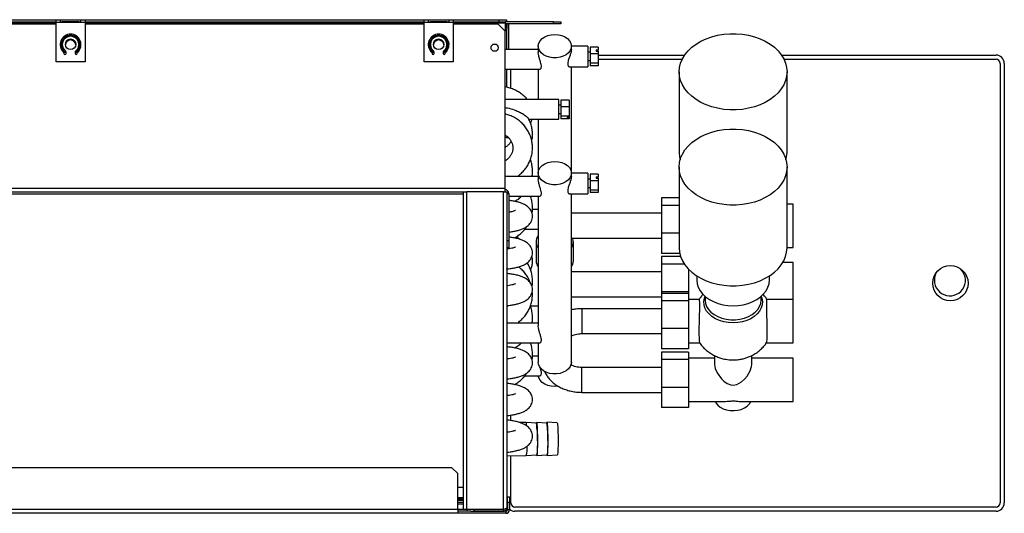
# Model space of a CAD drawing. Units: millimetres. Extents: x 216 to 4645, y 381 to 2628.
# Drawn here: x 3205 to 3680, y 381 to 619 of the extents above; entities that cross this region are included whole.
import ezdxf

# ---------------------------------------------------------------- set-up
doc = ezdxf.new("R2010")
doc.units = ezdxf.units.MM

msp = doc.modelspace()

# ---------------------------------------------------------------- linework, layer by layer
at = {"color": 7, "linetype": 'Continuous', "lineweight": 25}
for p, q in [((2847.49, 618.92), (3436.34, 618.92)), ((3059.67, 617.92), (3222.67, 617.92)), ((3222.67, 617.56), (3222.67, 618.66)), ((3224.67, 618.66), (3222.67, 618.66)), ((3224.67, 617.56), (3222.67, 617.56)), ((3222.67, 598.66), (3222.67, 617.56)), ((3224.67, 618.66), (3224.67, 617.56)), ((3224.67, 617.92), (3234.67, 617.92)), ((3234.67, 617.56), (3224.67, 617.56)), ((3225.67, 617.88), (3225.67, 617.56)), ((3233.67, 617.88), (3225.67, 617.88)), ((3233.67, 617.56), (3233.67, 617.88)), ((3236.67, 618.66), (3234.67, 618.66)), ((3234.67, 617.56), (3234.67, 618.66)), ((3236.67, 617.56), (3234.67, 617.56)), ((3236.67, 618.66), (3236.67, 617.56)), ((3236.67, 617.92), (3400.17, 617.92)), ((3236.67, 617.56), (3236.67, 598.66)), ((3400.17, 617.56), (3400.17, 618.66)), ((3402.17, 618.66), (3400.17, 618.66)), ((3402.17, 617.56), (3400.17, 617.56)), ((3400.17, 598.66), (3400.17, 617.56)), ((3402.17, 618.66), (3402.17, 617.56)), ((3402.17, 617.92), (3412.17, 617.92)), ((3412.17, 617.56), (3402.17, 617.56)), ((3403.17, 617.88), (3403.17, 617.56)), ((3411.17, 617.88), (3403.17, 617.88)), ((3411.17, 617.56), (3411.17, 617.88)), ((3412.17, 617.56), (3412.17, 618.66)), ((3414.17, 618.66), (3412.17, 618.66)), ((3414.17, 617.56), (3412.17, 617.56)), ((3414.17, 618.66), (3414.17, 617.56)), ((3414.17, 617.92), (3439.17, 617.92)), ((3414.17, 617.56), (3414.17, 598.66)), ((3436.34, 617.92), (3436.34, 618.92)), ((3436.34, 618.92), (3439.9, 618.92)), ((3439.17, 617.92), (3439.17, 617.39)), ((3462.63, 617.92), (3439.17, 617.92)), ((3439.17, 617.39), (3439.17, 613.38)), ((3439.9, 618.92), (3439.9, 617.92)), ((3462.63, 616.92), (3462.63, 617.92)), ((3462.63, 617.92), (3466.17, 617.92)), ((3466.17, 617.92), (3466.17, 616.92)), ((3059.67, 616.92), (3222.67, 616.92)), ((3236.67, 616.92), (3400.17, 616.92)), ((3414.17, 616.92), (3435.63, 616.92)), ((3439.17, 613.38), (3435.63, 616.92)), ((3462.63, 616.92), (3439.17, 616.92)), ((3439.17, 615.32), (3439.97, 615.32)), ((3439.17, 614.42), (3439.97, 614.42)), ((3439.17, 537.72), (3439.17, 613.38)), ((3439.97, 616.92), (3439.97, 615.32)), ((3439.97, 615.32), (3439.97, 614.42)), ((3439.97, 604.53), (3439.97, 614.42)), ((3440.97, 604.53), (3440.97, 616.92)), ((3466.17, 616.92), (3462.63, 616.92)), ((3225.67, 608.98), (3225.67, 604.85)), ((3233.67, 604.85), (3233.67, 608.98)), ((3403.17, 608.98), (3403.17, 604.85)), ((3411.17, 604.85), (3411.17, 608.98)), ((3227.46, 602.58), (3227.46, 603.32)), ((3231.87, 603.32), (3231.87, 602.58)), ((3404.96, 602.58), (3404.96, 603.32)), ((3409.37, 603.32), (3409.37, 602.58)), ((3455.17, 604.53), (3439.17, 604.53)), ((3455.17, 606.14), (3455.17, 603.14)), ((3479.17, 606.19), (3471.17, 606.19)), ((3471.17, 604.73), (3471.17, 606.14)), ((3479.17, 606.19), (3479.17, 596.19)), ((3480.17, 603.19), (3479.17, 603.19)), ((3484.17, 605.66), (3480.17, 605.66)), ((3480.17, 605.66), (3480.17, 602.39)), ((3483.17, 604.38), (3484.17, 604.38)), ((3483.17, 604.38), (3483.17, 603.67)), ((3483.17, 603.67), (3484.17, 603.67)), ((3484.17, 605.66), (3484.17, 604.38)), ((3484.17, 603.67), (3484.17, 604.38)), ((3484.17, 603.67), (3484.17, 602.39)), ((3236.67, 598.66), (3222.67, 598.66)), ((3226.46, 602.85), (3226.46, 602.58)), ((3232.87, 602.58), (3232.87, 602.85)), ((3414.17, 598.66), (3400.17, 598.66)), ((3403.96, 602.85), (3403.96, 602.58)), ((3410.37, 602.58), (3410.37, 602.85)), ((3479.17, 599.19), (3480.17, 599.19)), ((3484.17, 602.39), (3480.17, 602.39)), ((3480.17, 602.39), (3480.17, 597.93)), ((3484.17, 602.39), (3484.17, 597.93)), ((3484.17, 601.82), (3525.79, 601.82)), ((3484.17, 599.82), (3524.61, 599.82)), ((3572.54, 601.82), (3675.97, 601.82)), ((3573.72, 599.82), (3675.97, 599.82)), ((3439.17, 595.03), (3455.91, 595.03)), ((3439.97, 586.3), (3439.97, 595.03)), ((3441.97, 585.74), (3441.97, 595.03)), ((3455.17, 595.03), (3455.17, 580.38)), ((3470.34, 596.19), (3479.17, 596.19)), ((3471.17, 544.96), (3471.17, 596.19)), ((3484.17, 597.93), (3480.17, 597.93)), ((3480.17, 597.93), (3480.17, 596.73)), ((3484.17, 596.73), (3480.17, 596.73)), ((3484.17, 597.93), (3484.17, 596.73)), ((3523.17, 593.77), (3523.17, 554.88)), ((3575.17, 554.88), (3575.17, 593.77)), ((3677.97, 597.82), (3677.97, 385.82)), ((3679.97, 597.82), (3679.97, 385.82)), ((3465.17, 580.38), (3439.17, 580.38)), ((3465.17, 576.86), (3465.17, 580.38)), ((3470.17, 580.09), (3466.17, 580.09)), ((3466.17, 580.09), (3466.17, 576.83)), ((3470.17, 580.09), (3470.17, 576.83)), ((3466.17, 577.63), (3465.17, 577.63)), ((3465.17, 570.88), (3465.17, 576.86)), ((3470.17, 576.83), (3466.17, 576.83)), ((3466.17, 576.83), (3466.17, 572.37)), ((3470.17, 576.83), (3470.17, 572.37)), ((3450.66, 570.88), (3465.17, 570.88)), ((3455.17, 570.88), (3455.17, 544.91)), ((3465.17, 573.63), (3466.17, 573.63)), ((3470.17, 572.37), (3466.17, 572.37)), ((3466.17, 572.37), (3466.17, 571.17)), ((3470.17, 571.17), (3466.17, 571.17)), ((3469.17, 571.9), (3470.17, 571.9)), ((3469.17, 571.9), (3469.17, 571.64)), ((3469.17, 571.64), (3470.17, 571.64)), ((3470.17, 572.37), (3470.17, 571.9)), ((3470.17, 571.64), (3470.17, 571.9)), ((3470.17, 571.64), (3470.17, 571.17)), ((3523.17, 547.82), (3523.17, 508.89)), ((3575.17, 508.89), (3575.17, 547.82)), ((3455.17, 543.29), (3439.17, 543.29)), ((3455.17, 544.91), (3455.17, 541.9)), ((3479.17, 544.96), (3471.17, 544.96)), ((3471.17, 543.49), (3471.17, 544.91)), ((3479.17, 544.96), (3479.17, 534.96)), ((3480.17, 541.96), (3479.17, 541.96)), ((3484.17, 544.42), (3480.17, 544.42)), ((3480.17, 544.42), (3480.17, 541.15)), ((3483.17, 543.14), (3484.17, 543.14)), ((3483.17, 543.14), (3483.17, 542.43)), ((3483.17, 542.43), (3484.17, 542.43)), ((3484.17, 544.42), (3484.17, 543.14)), ((3484.17, 542.43), (3484.17, 543.14)), ((3484.17, 542.43), (3484.17, 541.15)), ((2843.17, 537.72), (3439.17, 537.72)), ((3439.17, 535.93), (3439.17, 537.72)), ((3479.17, 537.96), (3480.17, 537.96)), ((3484.17, 541.15), (3480.17, 541.15)), ((3480.17, 541.15), (3480.17, 536.69)), ((3484.17, 536.69), (3480.17, 536.69)), ((3480.17, 536.69), (3480.17, 535.5)), ((3484.17, 541.15), (3484.17, 536.69)), ((3484.17, 536.69), (3484.17, 535.5)), ((2863.17, 535.92), (3419.17, 535.92)), ((2885.17, 534.87), (3419.17, 534.87)), ((3419.17, 382.63), (3419.17, 535.93)), ((3419.17, 535.93), (3420.77, 535.93)), ((3420.77, 382.63), (3420.77, 535.93)), ((3438.37, 535.93), (3420.77, 535.93)), ((3438.37, 382.63), (3438.37, 535.93)), ((3438.37, 535.93), (3439.97, 535.93)), ((3439.97, 535.93), (3439.97, 383.42)), ((3439.97, 535.12), (3440.97, 535.12)), ((3440.97, 535.12), (3440.97, 512.45)), ((3440.97, 533.79), (3455.91, 533.79)), ((3451.48, 533.55), (3451.58, 533.79)), ((3455.17, 533.79), (3455.17, 471.19)), ((3470.34, 534.96), (3479.17, 534.96)), ((3471.17, 453.69), (3471.17, 534.96)), ((3484.17, 535.5), (3480.17, 535.5)), ((3523.17, 532.91), (3514.67, 532.91)), ((3514.67, 532.91), (3514.67, 529.32)), ((3455.17, 527.35), (3452.35, 527.35)), ((3523.17, 529.32), (3514.67, 529.32)), ((3514.67, 529.32), (3514.67, 515.94)), ((3578.17, 530), (3575.17, 530)), ((3578.17, 509.05), (3578.17, 530)), ((3514.67, 525.52), (3471.17, 525.52)), ((3448.75, 517.85), (3455.17, 517.85)), ((3471.17, 513.52), (3514.67, 513.52)), ((3523.17, 515.94), (3514.67, 515.94)), ((3514.67, 515.94), (3514.67, 506.14)), ((3439.97, 512.45), (3440.97, 512.45)), ((3440.97, 508.92), (3439.97, 508.92)), ((3440.97, 512.45), (3440.97, 508.92)), ((3454.17, 511.75), (3454.17, 502.55)), ((3472.17, 502.55), (3472.17, 511.75)), ((3575.17, 509.05), (3578.17, 509.05)), ((3523.46, 506.14), (3514.67, 506.14)), ((3523.88, 504.62), (3514.67, 504.62)), ((3514.67, 504.62), (3514.67, 501.04)), ((3525.66, 501.04), (3514.67, 501.04)), ((3514.67, 501.04), (3514.67, 487.65)), ((3578.17, 501.72), (3573.1, 501.72)), ((3578.17, 483.97), (3578.17, 501.72)), ((3514.67, 497.24), (3471.17, 497.24)), ((3527.67, 498.56), (3527.67, 487.65)), ((3531.67, 495.31), (3531.67, 493.31)), ((3566.67, 493.31), (3566.67, 495.31)), ((3471.17, 485.24), (3514.67, 485.24)), ((3527.67, 487.65), (3514.67, 487.65)), ((3514.67, 487.65), (3514.67, 486.87)), ((3527.67, 486.87), (3514.67, 486.87)), ((3514.67, 486.87), (3514.67, 483.29)), ((3527.67, 487.65), (3527.67, 486.87)), ((3527.67, 486.87), (3527.67, 483.29)), ((3535.67, 485.45), (3535.67, 483.66)), ((3562.67, 483.66), (3562.67, 485.45)), ((3440.4, 481.03), (3439.97, 480.64)), ((3455.17, 480.79), (3451.39, 480.79)), ((3527.67, 483.29), (3514.67, 483.29)), ((3514.67, 483.29), (3514.67, 469.9)), ((3532.77, 483.97), (3527.67, 483.97)), ((3527.67, 483.29), (3527.67, 469.9)), ((3578.17, 483.97), (3565.56, 483.97)), ((3578.17, 463.01), (3578.17, 483.97)), ((3514.67, 479.49), (3476.17, 479.49)), ((3455.17, 472.58), (3439.97, 472.58)), ((3476.17, 467.49), (3514.67, 467.49)), ((3527.67, 469.9), (3514.67, 469.9)), ((3514.67, 469.9), (3514.67, 460.1)), ((3527.67, 469.9), (3527.67, 460.1)), ((3439.97, 463.08), (3455.91, 463.08)), ((3455.17, 463.08), (3455.17, 453.69)), ((3527.67, 463.01), (3533.08, 463.01)), ((3565.25, 463.01), (3578.17, 463.01)), ((3455.17, 456.64), (3452.35, 456.64)), ((3527.67, 460.1), (3514.67, 460.1)), ((3527.67, 458.55), (3514.67, 458.55)), ((3514.67, 458.55), (3514.67, 454.97)), ((3527.67, 458.55), (3527.67, 454.97)), ((3540.17, 456.91), (3540.17, 452.59)), ((3558.17, 452.59), (3558.17, 456.91)), ((3471.17, 452.34), (3471.17, 453.69)), ((3514.67, 451.17), (3476.17, 451.17)), ((3527.67, 454.97), (3514.67, 454.97)), ((3514.67, 454.97), (3514.67, 441.58)), ((3540.17, 455.65), (3527.67, 455.65)), ((3527.67, 454.97), (3527.67, 441.58)), ((3578.17, 455.65), (3558.17, 455.65)), ((3578.17, 434.69), (3578.17, 455.65)), ((3448.75, 447.14), (3455.91, 447.14)), ((3476.17, 439.17), (3514.67, 439.17)), ((3527.67, 441.58), (3514.67, 441.58)), ((3514.67, 441.58), (3514.67, 431.79)), ((3527.67, 441.58), (3527.67, 431.79)), ((3527.67, 434.69), (3544.08, 434.69)), ((3554.25, 434.69), (3578.17, 434.69)), ((3441.97, 425.54), (3441.97, 428.2)), ((3527.67, 431.79), (3514.67, 431.79)), ((3449.35, 424.65), (3446.13, 424.63)), ((3454.32, 424.33), (3449.35, 424.65)), ((3459.31, 424.36), (3454.34, 424.68)), ((3464.33, 424.39), (3459.33, 424.71)), ((3439.97, 408.59), (3449.45, 408.65)), ((3441.97, 385.82), (3441.97, 408.6)), ((3449.45, 408.65), (3454.42, 409.03)), ((3454.44, 408.68), (3459.41, 409.06)), ((3459.44, 408.71), (3464.43, 409.09)), ((3413.54, 402.82), (2867.19, 402.82)), ((3416.37, 399.99), (3413.54, 402.82)), ((3416.37, 382.62), (3416.37, 399.99)), ((3416.37, 393.45), (3419.17, 393.45)), ((3419.17, 388.28), (3416.37, 388.28)), ((3419.17, 387.58), (3416.37, 387.58)), ((3416.37, 386.22), (3419.17, 386.22)), ((3416.37, 385.42), (3419.17, 385.42)), ((3440.37, 385.99), (3440.37, 388.82)), ((3440.37, 388.82), (3441.37, 388.82)), ((3440.37, 385.99), (3440.37, 382.62)), ((3441.37, 385.99), (3440.37, 385.99)), ((3441.37, 388.82), (3441.37, 385.99)), ((3441.37, 385.99), (3441.37, 382.62)), ((3416.37, 382.62), (2864.37, 382.62)), ((3416.37, 380.82), (2864.37, 380.82)), ((3416.37, 382.62), (3416.37, 380.82)), ((3422.71, 381.82), (3416.37, 381.82)), ((3439.57, 380.82), (3416.37, 380.82)), ((3420.77, 382.63), (3419.17, 382.63)), ((3438.37, 382.63), (3420.77, 382.63)), ((3420.77, 382.62), (3420.77, 381.82)), ((3424.3, 382.62), (3420.77, 382.62)), ((3422.71, 381.82), (3424.3, 381.82)), ((3424.3, 381.82), (3424.3, 382.62)), ((3424.3, 382.62), (3438.37, 382.62)), ((3424.3, 381.82), (3438.37, 381.82)), ((3435.37, 382.63), (3435.37, 382.62)), ((3438.37, 382.62), (3438.37, 381.82)), ((3439.57, 381.82), (3438.37, 381.82)), ((3439.57, 381.82), (3439.57, 380.82)), ((3439.9, 381.89), (3439.9, 382.82)), ((3439.97, 382.89), (3439.97, 383.42)), ((3440.37, 382.89), (3439.97, 382.89)), ((3440.37, 382.62), (3441.37, 382.62)), ((3675.97, 383.82), (3443.97, 383.82)), ((3675.97, 381.82), (3443.97, 381.82))]:
    msp.add_line(p, q, dxfattribs=at)
at = {"color": 8, "linetype": 'Continuous', "lineweight": 25}
for p, q in [((3059.67, 617.39), (3222.67, 617.39)), ((3236.67, 617.39), (3400.17, 617.39)), ((3414.17, 617.39), (3439.17, 617.39)), ((3227.38, 603.58), (3226.64, 603.58)), ((3227.15, 603.19), (3227.46, 603.19)), ((3231.87, 603.19), (3232.18, 603.19)), ((3232.69, 603.58), (3231.95, 603.58)), ((3404.88, 603.58), (3404.14, 603.58)), ((3404.65, 603.19), (3404.96, 603.19)), ((3409.37, 603.19), (3409.68, 603.19)), ((3410.19, 603.58), (3409.45, 603.58)), ((3476.17, 479.49), (3476.17, 467.49)), ((3476.17, 439.17), (3476.17, 451.17)), ((3416.37, 387.11), (3419.17, 387.11)), ((3420.77, 382.62), (3416.37, 382.62))]:
    msp.add_line(p, q, dxfattribs=at)
at = {"color": 7, "linetype": 'Continuous', "lineweight": 25, "flags": 128}
for points in [[(3463.17, 611.8), (3464.89, 611.67), (3466.52, 611.28), (3468.01, 610.65), (3469.26, 609.81), (3470.23, 608.79), (3470.87, 607.66), (3471.15, 606.45), (3471.06, 605.23), (3470.6, 604.05), (3469.79, 602.97), (3468.67, 602.04), (3467.29, 601.3), (3465.72, 600.78), (3464.03, 600.52), (3462.3, 600.52), (3460.61, 600.78), (3459.04, 601.3), (3457.66, 602.04), (3456.54, 602.97), (3455.73, 604.05), (3455.27, 605.23), (3455.18, 606.45), (3455.46, 607.66), (3456.1, 608.79), (3457.07, 609.81), (3458.32, 610.65), (3459.81, 611.28), (3461.45, 611.67), (3463.17, 611.8)], [(3575.17, 593.77), (3574.99, 591.64), (3574.46, 589.53), (3573.6, 587.48), (3572.4, 585.52), (3570.89, 583.67), (3569.08, 581.95), (3567.01, 580.4), (3564.69, 579.02), (3562.17, 577.85), (3559.46, 576.89), (3556.62, 576.16), (3553.68, 575.66), (3550.68, 575.42), (3547.65, 575.42), (3544.65, 575.66), (3541.71, 576.16), (3538.87, 576.89), (3536.17, 577.85), (3533.64, 579.02), (3531.32, 580.4), (3529.25, 581.95), (3527.44, 583.67), (3525.93, 585.52), (3524.73, 587.48), (3523.87, 589.53), (3523.34, 591.64), (3523.17, 593.77), (3523.34, 595.9), (3523.87, 598.01), (3524.73, 600.06), (3525.93, 602.02), (3527.44, 603.87), (3529.25, 605.59), (3531.32, 607.14), (3533.64, 608.52), (3536.17, 609.69), (3538.87, 610.65), (3541.71, 611.38), (3544.65, 611.88), (3547.65, 612.12), (3550.68, 612.12), (3553.68, 611.88), (3556.62, 611.38), (3559.46, 610.65), (3562.17, 609.69), (3564.69, 608.52), (3567.01, 607.14), (3569.08, 605.59), (3570.89, 603.87), (3572.4, 602.02), (3573.6, 600.06), (3574.46, 598.01), (3574.99, 595.9), (3575.17, 593.77)], [(3575.17, 547.82), (3574.99, 545.69), (3574.46, 543.59), (3573.6, 541.54), (3572.4, 539.58), (3570.89, 537.73), (3569.08, 536.02), (3567.01, 534.47), (3564.69, 533.1), (3562.17, 531.92), (3559.46, 530.96), (3556.62, 530.23), (3553.68, 529.74), (3550.68, 529.49), (3547.65, 529.49), (3544.65, 529.74), (3541.71, 530.23), (3538.87, 530.96), (3536.17, 531.92), (3533.64, 533.1), (3531.32, 534.47), (3529.25, 536.02), (3527.44, 537.73), (3525.93, 539.58), (3524.73, 541.54), (3523.87, 543.59), (3523.34, 545.69), (3523.17, 547.82), (3523.34, 549.96), (3523.87, 552.06), (3524.73, 554.1), (3525.93, 556.07), (3527.44, 557.91), (3529.25, 559.63), (3531.32, 561.18), (3533.64, 562.55), (3536.17, 563.73), (3538.87, 564.69), (3541.71, 565.42), (3544.65, 565.91), (3547.65, 566.16), (3550.68, 566.16), (3553.68, 565.91), (3556.62, 565.42), (3559.46, 564.69), (3562.17, 563.73), (3564.69, 562.55), (3567.01, 561.18), (3569.08, 559.63), (3570.89, 557.91), (3572.4, 556.07), (3573.6, 554.1), (3574.46, 552.06), (3574.99, 549.96), (3575.17, 547.82)], [(3523.17, 554.88), (3523.34, 552.74), (3523.65, 551.35)], [(3574.68, 551.35), (3574.99, 552.74), (3575.17, 554.88)], [(3463.17, 550.56), (3464.89, 550.43), (3466.52, 550.04), (3468.01, 549.41), (3469.26, 548.57), (3470.23, 547.56), (3470.87, 546.42), (3471.15, 545.21), (3471.06, 543.99), (3470.6, 542.81), (3469.79, 541.73), (3468.67, 540.8), (3467.29, 540.06), (3465.72, 539.55), (3464.03, 539.28), (3462.3, 539.28), (3460.61, 539.55), (3459.04, 540.06), (3457.66, 540.8), (3456.54, 541.73), (3455.73, 542.81), (3455.27, 543.99), (3455.18, 545.21), (3455.46, 546.42), (3456.1, 547.56), (3457.07, 548.57), (3458.32, 549.41), (3459.81, 550.04), (3461.45, 550.43), (3463.17, 550.56)], [(3523.17, 508.89), (3523.34, 506.75), (3523.87, 504.65), (3524.73, 502.61), (3525.93, 500.65), (3527.44, 498.8), (3529.25, 497.08), (3531.32, 495.53), (3533.64, 494.16), (3536.17, 492.98), (3538.87, 492.03), (3541.71, 491.3), (3544.65, 490.8), (3547.65, 490.56), (3550.68, 490.56), (3553.68, 490.8), (3556.62, 491.3), (3559.46, 492.03), (3562.17, 492.98), (3564.69, 494.16), (3567.01, 495.53), (3569.08, 497.08), (3570.89, 498.8), (3572.4, 500.65), (3573.6, 502.61), (3574.46, 504.65), (3574.99, 506.75), (3575.17, 508.89)], [(3531.67, 493.31), (3531.84, 491.55), (3532.37, 489.83), (3533.25, 488.18), (3534.44, 486.63), (3535.94, 485.22), (3537.71, 483.97), (3539.7, 482.91), (3541.9, 482.07), (3544.24, 481.45), (3546.68, 481.08), (3549.17, 480.95), (3551.66, 481.08), (3554.1, 481.45), (3556.44, 482.07), (3558.63, 482.91), (3560.63, 483.97), (3562.39, 485.22), (3563.89, 486.63), (3565.08, 488.18), (3565.96, 489.83), (3566.49, 491.55), (3566.67, 493.31), (3566.67, 493.31)], [(3471.17, 453.69), (3471.06, 452.77), (3470.6, 451.6), (3469.79, 450.52), (3468.67, 449.58), (3467.29, 448.84), (3465.72, 448.33), (3464.03, 448.07), (3462.3, 448.07), (3460.61, 448.33), (3459.04, 448.84), (3457.66, 449.58), (3456.54, 450.52), (3455.73, 451.6), (3455.27, 452.77), (3455.17, 453.69)], [(3540.17, 452.59), (3540.52, 450.62), (3541.47, 448.51), (3543.51, 445.74), (3544.78, 444.52), (3546.25, 443.48), (3548.05, 442.74), (3549.17, 442.61), (3550.93, 442.94), (3553.16, 444.21), (3554.6, 445.51), (3555.89, 447.03), (3557.4, 449.56), (3558.07, 451.61), (3558.17, 452.59), (3558.17, 452.59)], [(3464.84, 442.11), (3463.17, 441.99), (3461.45, 442.12), (3459.81, 442.51), (3458.32, 443.14), (3457.07, 443.98), (3456.1, 445), (3455.46, 446.13), (3455.2, 447.14)], [(3540.61, 434.69), (3540.9, 434.17), (3541.78, 433.04), (3542.97, 432.07), (3544.41, 431.28), (3546.04, 430.71), (3547.8, 430.39), (3549.62, 430.33), (3551.42, 430.52), (3553.13, 430.97), (3554.67, 431.65), (3555.99, 432.53), (3557.03, 433.59), (3557.72, 434.69)], [(3454.22, 424.34), (3454.28, 424.59), (3454.37, 424.66), (3454.46, 424.36), (3454.55, 423.7), (3454.63, 422.71), (3454.7, 421.43), (3454.75, 419.94), (3454.79, 418.29), (3454.81, 416.57), (3454.81, 414.85), (3454.79, 413.22), (3454.75, 411.75), (3454.7, 410.51), (3454.63, 409.56), (3454.55, 408.94), (3454.46, 408.69), (3454.37, 408.8), (3454.32, 409.02)], [(3459.22, 424.37), (3459.27, 424.62), (3459.36, 424.69), (3459.45, 424.39), (3459.54, 423.73), (3459.62, 422.74), (3459.69, 421.47), (3459.74, 419.97), (3459.78, 418.33), (3459.8, 416.6), (3459.8, 414.89), (3459.78, 413.25), (3459.74, 411.78), (3459.69, 410.55), (3459.62, 409.59), (3459.54, 408.98), (3459.45, 408.72), (3459.36, 408.84), (3459.31, 409.06)], [(3464.33, 424.39), (3464.36, 424.38), (3464.44, 424.09), (3464.53, 423.45), (3464.6, 422.51), (3464.67, 421.29), (3464.72, 419.86), (3464.76, 418.29), (3464.78, 416.64), (3464.78, 415), (3464.76, 413.44), (3464.72, 412.03), (3464.67, 410.85), (3464.6, 409.94), (3464.53, 409.35), (3464.44, 409.1), (3464.43, 409.09)], [(3454.77, 415.75), (3454.76, 414.14), (3454.73, 412.65), (3454.69, 411.34), (3454.63, 410.29), (3454.55, 409.54), (3454.47, 409.12), (3454.42, 409.03)], [(3459.76, 415.78), (3459.75, 414.17), (3459.72, 412.68), (3459.68, 411.38), (3459.62, 410.32), (3459.55, 409.57), (3459.47, 409.15), (3459.41, 409.06)]]:
    msp.add_lwpolyline(points, dxfattribs=at)
at = {"color": 8, "linetype": 'Continuous', "lineweight": 25, "flags": 128}
for points in [[(3549.17, 472.67), (3546.9, 472.8), (3544.7, 473.18), (3542.61, 473.81), (3540.69, 474.67), (3538.99, 475.73), (3537.55, 476.98), (3536.41, 478.37), (3535.61, 479.87), (3535.15, 481.44), (3535.06, 483.04), (3535.34, 484.63), (3535.67, 485.55)], [(3562.67, 485.55), (3563, 484.63), (3563.27, 483.04), (3563.18, 481.44), (3562.72, 479.87), (3561.92, 478.37), (3560.78, 476.98), (3559.35, 475.73), (3557.65, 474.67), (3555.73, 473.81), (3553.64, 473.18), (3551.43, 472.8), (3549.17, 472.67)], [(3535.67, 483.66), (3535.85, 482.09), (3536.4, 480.57), (3537.29, 479.12), (3538.51, 477.81), (3540.02, 476.65), (3541.78, 475.68), (3543.74, 474.93), (3545.85, 474.42), (3548.05, 474.16), (3550.28, 474.16), (3552.48, 474.42), (3554.59, 474.93), (3556.55, 475.68), (3558.31, 476.65), (3559.82, 477.81), (3561.04, 479.12), (3561.93, 480.57), (3562.48, 482.09), (3562.67, 483.66), (3562.67, 483.66)]]:
    msp.add_lwpolyline(points, dxfattribs=at)
at = {"color": 7, "linetype": 'Continuous', "lineweight": 25}
for centre, radius in [((3434.17, 605.42), 1.75), ((3653.97, 491.82), 8.5)]:
    msp.add_circle(centre, radius, dxfattribs=at)
for centre, radius, start, end in [((3438.37, 615.32), 1.6, 0, 60), ((3229.67, 606.92), 5, 312.3761, 227.6239), ((3229.67, 606.92), 4.5, 90, 240.6306), ((3229.67, 606.92), 4, 306.9809, 233.0191), ((3229.67, 606.91), 2.5, 0.0633, 179.9367), ((3229.67, 606.62), 2.5, 3.4281, 176.5719), ((3229.67, 606.92), 4.5, 299.3694, 90), ((3407.17, 606.92), 5, 312.3761, 227.6239), ((3407.17, 606.92), 4.5, 90, 240.6306), ((3407.17, 606.92), 4, 306.9809, 233.0191), ((3407.17, 606.91), 2.5, 0.0635, 179.9365), ((3407.17, 606.62), 2.5, 3.4281, 176.5719), ((3407.17, 606.92), 4.5, 299.3694, 90), ((3225.96, 602.85), 0.5, 0, 47.6239), ((3226.96, 603.32), 0.5, 0, 53.0191), ((3232.37, 603.32), 0.5, 126.9809, 180), ((3233.37, 602.85), 0.5, 132.3761, 180), ((3403.46, 602.85), 0.5, 0, 47.6239), ((3404.46, 603.32), 0.5, 0, 53.0191), ((3409.87, 603.32), 0.5, 126.9809, 180), ((3410.87, 602.85), 0.5, 132.3761, 180), ((3226.96, 602.58), 0.5, 180, 0), ((3232.37, 602.58), 0.5, 180, 0), ((3404.46, 602.58), 0.5, 180, 0), ((3409.87, 602.58), 0.5, 180, 0), ((3675.97, 597.82), 4, 0, 90), ((3675.97, 597.82), 2, 0, 90), ((3439.17, 535.12), 1.8, 360, 90), ((3459.04, 511.75), 4.85, 143.0399, 216.9601), ((3467.33, 511.74), 4.82, 322.7764, 21.657), ((3459.14, 502.63), 4.97, 180.8844, 216.9788), ((3467.19, 502.63), 4.97, 323.0172, 359.1185), ((3653.72, 493.21), 7.5, 180.0059, 51.3511), ((3653.72, 493.21), 7.5, 148.9434, 179.9992), ((3446.09, 423.33), 3.51, 356.8129, 22.1322), ((3412.41, 417.84), 42.41, 357.1732, 8.8012), ((3417.4, 417.87), 42.41, 357.173, 8.8014), ((3434.57, 412.04), 15.26, 347.148, 4.0427), ((3443.97, 385.82), 4, 180, 205.8419), ((3443.97, 385.82), 2, 180, 270), ((3675.97, 385.82), 2, 270, 0), ((3675.97, 385.82), 4, 270, 0), ((3439.57, 382.62), 0.8, 270, 0), ((3439.57, 382.62), 1.8, 270, 0), ((3443.97, 385.82), 4, 229.4584, 270)]:
    msp.add_arc(centre, radius, start, end, dxfattribs=at)
for centre in [(3229.67, 607), (3407.17, 607)]:
    msp.add_ellipse(centre, major_axis=(0, -2.5), ratio=0.99863, dxfattribs=at)
for centre in [(3229.67, 606.97), (3407.17, 606.97)]:
    msp.add_ellipse(centre, major_axis=(0, -2.5), ratio=0.99863, start_param=1.570796, end_param=4.712389, dxfattribs=at)
for points, knots in [([(3455.91, 595.08), (3455.96, 595.06), (3456.17, 595), (3456.55, 595.38), (3456.77, 596.17), (3456.68, 597.22), (3456.34, 598.47), (3455.85, 599.91), (3455.37, 601.49), (3455.18, 602.58), (3455.17, 603.06), (3455.17, 603.14)], [0, 0, 0, 0, 0.0388034, 0.1901409, 0.3086621, 0.4274855, 0.5416488, 0.6735214, 0.8256706, 0.9717391, 1, 1, 1, 1]), ([(3471.17, 604.73), (3471.14, 604.34), (3471.08, 603.55), (3470.66, 602.09), (3470.1, 600.5), (3469.58, 598.99), (3469.36, 597.73), (3469.48, 596.86), (3469.86, 596.3), (3470.18, 596.24), (3470.34, 596.21)], [0, 0, 0, 0, 0.1255669, 0.2507372, 0.3860239, 0.5394043, 0.6529039, 0.7666389, 0.8779783, 1, 1, 1, 1]), ([(3449.88, 580.38), (3449.79, 580.51), (3449.33, 581.18), (3448.24, 582.24), (3446.62, 583.54), (3444.77, 584.65), (3442.73, 585.55), (3440.84, 586.16), (3439.62, 586.38), (3439.17, 586.46)], [0, 0, 0, 0, 0.0396331, 0.2051652, 0.374082, 0.545943, 0.7198883, 0.8950178, 1, 1, 1, 1]), ([(3439.17, 576.53), (3439.55, 576.47), (3441.06, 576.24), (3443.22, 575.61), (3445.64, 574.64), (3447.59, 573.63), (3449.17, 572.58), (3450.08, 571.78), (3450.45, 571.38), (3450.49, 571.26), (3450.5, 571.24)], [0, 0, 0, 0, 0.085758, 0.333573, 0.492536, 0.65443, 0.820715, 0.921369, 0.984031, 1, 1, 1, 1]), ([(3445.01, 543.29), (3445.1, 543.35), (3445.86, 543.8), (3447.11, 544.9), (3448.71, 546.57), (3450.04, 548.46), (3451.1, 550.51), (3451.87, 552.67), (3452.33, 554.92), (3452.47, 557.2), (3452.29, 559.48), (3451.81, 561.71), (3451.02, 563.86), (3449.94, 565.88), (3448.59, 567.74), (3446.99, 569.41), (3445.18, 570.85), (3443.18, 572.04), (3441.17, 572.93), (3439.79, 573.27), (3439.17, 573.43)], [0, 0, 0, 0, 0.0080909, 0.0673739, 0.1265868, 0.1857162, 0.2447546, 0.3037015, 0.3625646, 0.4213593, 0.480107, 0.538829, 0.5975491, 0.6562945, 0.7150897, 0.7739534, 0.8328985, 0.8919309, 0.9510497, 1, 1, 1, 1]), ([(3452.05, 560.33), (3452.13, 560.68), (3452.38, 561.78), (3452.46, 563.67), (3452.3, 565.95), (3451.8, 568.17), (3451.19, 569.95), (3450.65, 570.92), (3450.47, 571.23)], [0, 0, 0, 0, 0.0968268, 0.2995776, 0.5021666, 0.7046667, 0.9071601, 1, 1, 1, 1]), ([(3451.48, 568.9), (3451.67, 569.3), (3451.96, 569.94), (3452.07, 570.63), (3452.12, 570.88)], [0, 0, 0, 0, 0.629713, 1, 1, 1, 1]), ([(3439.17, 563.32), (3439.47, 563.15), (3440.21, 562.72), (3441.17, 561.78), (3442.04, 560.57), (3442.63, 559.22), (3442.93, 557.78), (3442.92, 556.3), (3442.6, 554.85), (3441.97, 553.48), (3441.06, 552.27), (3440.11, 551.37), (3439.41, 550.99), (3439.17, 550.86)], [0, 0, 0, 0, 0.065323, 0.161041, 0.257535, 0.354997, 0.453479, 0.552804, 0.652536, 0.751918, 0.850505, 0.948106, 1, 1, 1, 1]), ([(3441.24, 561.61), (3441.17, 561.64), (3440.51, 561.93), (3439.8, 562.09), (3439.17, 562.22)], [0, 0, 0, 0, 0.107776, 1, 1, 1, 1]), ([(3442.09, 560.33), (3442.04, 560.21), (3441.78, 559.63), (3441.04, 558.74), (3440.11, 557.84), (3439.41, 557.46), (3439.17, 557.33)], [0, 0, 0, 0, 0.096989, 0.455844, 0.811107, 1, 1, 1, 1]), ([(3452.19, 543.29), (3452.22, 543.43), (3452.41, 544.32), (3452.45, 546), (3452.29, 548.26), (3451.92, 550.11), (3451.52, 551.15), (3451.39, 551.48)], [0, 0, 0, 0, 0.052021, 0.325774, 0.599309, 0.872725, 1, 1, 1, 1]), ([(3455.91, 533.84), (3455.96, 533.83), (3456.17, 533.76), (3456.55, 534.14), (3456.77, 534.93), (3456.68, 535.98), (3456.34, 537.23), (3455.85, 538.68), (3455.37, 540.25), (3455.18, 541.34), (3455.17, 541.82), (3455.17, 541.9)], [0, 0, 0, 0, 0.038803, 0.19014, 0.308661, 0.427485, 0.541648, 0.673521, 0.82567, 0.971739, 1, 1, 1, 1]), ([(3471.17, 543.49), (3471.14, 543.1), (3471.08, 542.32), (3470.66, 540.85), (3470.1, 539.26), (3469.58, 537.76), (3469.36, 536.49), (3469.48, 535.63), (3469.86, 535.06), (3470.18, 535), (3470.34, 534.97)], [0, 0, 0, 0, 0.125567, 0.250737, 0.386024, 0.539404, 0.652904, 0.76664, 0.877978, 1, 1, 1, 1]), ([(3443.73, 531.3), (3444.25, 531.61), (3445.44, 532.31), (3446.58, 533.18), (3447.13, 533.77), (3447.15, 533.79)], [0, 0, 0, 0, 0.42747, 0.97474, 1, 1, 1, 1]), ([(3452.19, 525.61), (3452.22, 525.76), (3452.41, 526.64), (3452.45, 528.32), (3452.29, 530.59), (3451.92, 532.43), (3451.52, 533.47), (3451.39, 533.79)], [0, 0, 0, 0, 0.052277, 0.326445, 0.600395, 0.874224, 1, 1, 1, 1]), ([(3440.97, 516.45), (3441.51, 516.52), (3442.74, 516.68), (3444.52, 517.03), (3446.35, 517.52), (3447.97, 518.12), (3449.31, 518.84), (3450.38, 519.65), (3451.23, 520.56), (3451.89, 521.61), (3452.31, 522.8), (3452.47, 524.09), (3452.32, 525.38), (3451.89, 526.56), (3451.27, 527.58), (3450.49, 528.44), (3449.56, 529.19), (3448.42, 529.86), (3446.97, 530.47), (3445.21, 531.01), (3443.19, 531.44), (3441.77, 531.67), (3441, 531.75), (3440.97, 531.75)], [0, 0, 0, 0, 0.047043, 0.107386, 0.170111, 0.237377, 0.294867, 0.340455, 0.381996, 0.421575, 0.460317, 0.498831, 0.539529, 0.578029, 0.615696, 0.654211, 0.695681, 0.743264, 0.801359, 0.870034, 0.935422, 0.997006, 1, 1, 1, 1]), ([(3444.18, 526.88), (3444.19, 526.88), (3444.22, 526.9), (3444.03, 526.8), (3443.61, 526.64), (3442.87, 526.42), (3441.98, 526.21), (3441.27, 526.09), (3440.97, 526.04)], [0, 0, 0, 0, 0.041025, 0.209216, 0.39571, 0.603453, 0.831035, 1, 1, 1, 1]), ([(3443.73, 513.63), (3444.25, 513.93), (3445.45, 514.62), (3447.11, 516.01), (3448.6, 517.54), (3449.35, 518.67), (3449.68, 519.16)], [0, 0, 0, 0, 0.220749, 0.503364, 0.785645, 1, 1, 1, 1]), ([(3439.85, 498.66), (3440.08, 498.68), (3441.03, 498.76), (3442.6, 498.98), (3444.53, 499.35), (3446.35, 499.84), (3447.97, 500.44), (3449.31, 501.16), (3450.38, 501.97), (3451.23, 502.88), (3451.89, 503.94), (3452.31, 505.12), (3452.47, 506.41), (3452.32, 507.7), (3451.89, 508.89), (3451.27, 509.9), (3450.49, 510.77), (3449.56, 511.51), (3448.42, 512.18), (3446.97, 512.8), (3445.21, 513.34), (3443.19, 513.76), (3441.77, 514), (3441, 514.07), (3440.97, 514.07)], [0, 0, 0, 0, 0.019222, 0.07644, 0.134921, 0.195711, 0.260902, 0.316619, 0.360801, 0.40106, 0.439418, 0.476966, 0.514291, 0.553734, 0.591046, 0.627551, 0.664877, 0.705068, 0.751183, 0.807486, 0.874044, 0.937414, 0.997099, 1, 1, 1, 1]), ([(3446.29, 512.97), (3445.8, 513.3), (3445.2, 513.7), (3444.52, 514), (3444.41, 514.04)], [0, 0, 0, 0, 0.834134, 1, 1, 1, 1]), ([(3444.18, 509.2), (3444.19, 509.2), (3444.22, 509.23), (3444.03, 509.12), (3443.61, 508.96), (3442.88, 508.74), (3441.86, 508.51), (3440.86, 508.33), (3440.17, 508.25), (3439.97, 508.23)], [0, 0, 0, 0, 0.03484, 0.177676, 0.336053, 0.512474, 0.705746, 0.912536, 1, 1, 1, 1]), ([(3451.48, 498.19), (3451.66, 498.6), (3452.08, 499.6), (3452.39, 501.28), (3452.47, 503.12), (3452.26, 504.29), (3452.16, 504.84)], [0, 0, 0, 0, 0.192619, 0.475576, 0.753002, 1, 1, 1, 1]), ([(3451.4, 491.94), (3451.27, 492.34), (3450.88, 493.45), (3449.93, 495.17), (3448.58, 497.02), (3447.16, 498.55), (3446.11, 499.35), (3445.67, 499.68)], [0, 0, 0, 0, 0.129629, 0.363724, 0.598018, 0.832585, 1, 1, 1, 1]), ([(3452.19, 490.26), (3452.22, 490.4), (3452.41, 491.29), (3452.45, 492.96), (3452.3, 495.23), (3451.81, 497.47), (3451, 499.6), (3450.33, 501), (3449.88, 501.62), (3449.88, 501.63)], [0, 0, 0, 0, 0.0366799, 0.2290479, 0.4212625, 0.6133928, 0.8055167, 0.9977237, 1, 1, 1, 1]), ([(3439.97, 480.99), (3440.16, 481.01), (3441.07, 481.08), (3442.6, 481.31), (3444.53, 481.67), (3446.35, 482.16), (3447.97, 482.77), (3449.31, 483.48), (3450.38, 484.29), (3451.23, 485.2), (3451.89, 486.26), (3452.31, 487.45), (3452.47, 488.73), (3452.32, 490.02), (3451.89, 491.21), (3451.27, 492.23), (3450.49, 493.09), (3449.56, 493.83), (3448.42, 494.5), (3446.97, 495.12), (3445.21, 495.66), (3443.2, 496.08), (3441.44, 496.36), (3440.34, 496.46), (3439.97, 496.49)], [0, 0, 0, 0, 0.0155921, 0.0714668, 0.1285762, 0.1879396, 0.2516006, 0.3060098, 0.3491552, 0.3884699, 0.4259278, 0.4625941, 0.499044, 0.5375608, 0.5739978, 0.6096464, 0.6460965, 0.6853446, 0.7303771, 0.7853588, 0.8503546, 0.9122381, 0.9705221, 1, 1, 1, 1]), ([(3444.18, 491.52), (3444.19, 491.53), (3444.22, 491.55), (3444.03, 491.45), (3443.61, 491.28), (3442.88, 491.06), (3441.86, 490.83), (3440.86, 490.65), (3440.17, 490.57), (3439.97, 490.55)], [0, 0, 0, 0, 0.03484, 0.177674, 0.336052, 0.512474, 0.705747, 0.912536, 1, 1, 1, 1]), ([(3445.01, 472.58), (3445.1, 472.64), (3445.86, 473.09), (3447.11, 474.19), (3448.71, 475.86), (3450.04, 477.75), (3451.1, 479.8), (3451.87, 481.96), (3452.32, 484.21), (3452.48, 486.18), (3452.36, 487.39), (3452.31, 487.84)], [0, 0, 0, 0, 0.017729, 0.147631, 0.277379, 0.406944, 0.536311, 0.665476, 0.794458, 0.92329, 1, 1, 1, 1]), ([(3534.75, 486.44), (3534.36, 486.02), (3533.62, 485.23), (3533.04, 484.33), (3532.76, 483.9)], [0, 0, 0, 0, 0.531891, 1, 1, 1, 1]), ([(3565.6, 483.84), (3565.43, 484.12), (3564.87, 485.05), (3564.13, 485.86), (3563.62, 486.42)], [0, 0, 0, 0, 0.3037228, 1, 1, 1, 1]), ([(3452.19, 472.58), (3452.22, 472.72), (3452.41, 473.61), (3452.45, 475.28), (3452.29, 477.55), (3451.92, 479.4), (3451.52, 480.44), (3451.39, 480.77)], [0, 0, 0, 0, 0.052021, 0.325775, 0.59931, 0.872725, 1, 1, 1, 1]), ([(3532.77, 483.97), (3532.8, 483.85), (3532.87, 483.62), (3532.92, 482.21), (3532.93, 480.4), (3532.9, 478.13), (3532.8, 474.69), (3532.71, 471.11), (3532.68, 467.79), (3532.74, 465.16), (3532.87, 463.47), (3532.98, 463.25), (3533.03, 463.15)], [0, 0, 0, 0, 0.110076, 0.22032, 0.256291, 0.366346, 0.476393, 0.586605, 0.696788, 0.806754, 0.916662, 1, 1, 1, 1]), ([(3565.3, 463.19), (3565.33, 463.2), (3565.42, 463.22), (3565.56, 464.5), (3565.64, 466.84), (3565.64, 469.99), (3565.56, 473.52), (3565.46, 477.04), (3565.41, 479.49), (3565.4, 480.63), (3565.4, 480.91)], [0, 0, 0, 0, 0.063241, 0.211761, 0.359964, 0.507764, 0.655493, 0.803478, 0.951653, 1, 1, 1, 1]), ([(3565.4, 480.91), (3565.41, 481.64), (3565.43, 483.11), (3565.51, 484.02), (3565.55, 483.87), (3565.56, 483.84)], [0, 0, 0, 0, 0.429805, 0.859582, 1, 1, 1, 1]), ([(3476.17, 479.49), (3475.7, 479.48), (3474.4, 479.45), (3472.71, 479.29), (3471.54, 479.02), (3471.17, 478.93)], [0, 0, 0, 0, 0.278374, 0.768726, 1, 1, 1, 1]), ([(3455.91, 463.13), (3455.96, 463.12), (3456.17, 463.05), (3456.55, 463.43), (3456.77, 464.22), (3456.68, 465.27), (3456.34, 466.52), (3455.85, 467.97), (3455.37, 469.54), (3455.18, 470.63), (3455.17, 471.11), (3455.17, 471.19)], [0, 0, 0, 0, 0.0388022, 0.1901398, 0.3086609, 0.4274852, 0.5416485, 0.673521, 0.8256702, 0.9717385, 1, 1, 1, 1]), ([(3471.17, 466.33), (3471.25, 466.38), (3471.64, 466.61), (3472.55, 466.95), (3473.86, 467.3), (3475.1, 467.47), (3475.88, 467.48), (3476.17, 467.49)], [0, 0, 0, 0, 0.0733155, 0.3293172, 0.5869602, 0.8469226, 1, 1, 1, 1]), ([(3439.97, 445.64), (3440.16, 445.65), (3441.07, 445.73), (3442.6, 445.95), (3444.53, 446.32), (3446.35, 446.81), (3447.97, 447.41), (3449.31, 448.13), (3450.38, 448.93), (3451.23, 449.84), (3451.89, 450.9), (3452.31, 452.09), (3452.47, 453.38), (3452.32, 454.67), (3451.89, 455.85), (3451.27, 456.87), (3450.49, 457.73), (3449.56, 458.48), (3448.42, 459.14), (3446.97, 459.76), (3445.21, 460.3), (3443.2, 460.73), (3441.44, 461.01), (3440.34, 461.11), (3439.97, 461.14)], [0, 0, 0, 0, 0.015592, 0.071467, 0.128576, 0.18794, 0.2516, 0.30601, 0.349155, 0.38847, 0.425928, 0.462594, 0.499044, 0.537561, 0.573998, 0.609646, 0.646097, 0.685344, 0.730377, 0.785359, 0.850355, 0.912238, 0.970522, 1, 1, 1, 1]), ([(3443.73, 460.59), (3444.25, 460.9), (3445.44, 461.6), (3446.58, 462.47), (3447.13, 463.06), (3447.15, 463.08)], [0, 0, 0, 0, 0.42747, 0.97474, 1, 1, 1, 1]), ([(3452.19, 454.9), (3452.22, 455.04), (3452.41, 455.93), (3452.45, 457.61), (3452.29, 459.88), (3451.92, 461.72), (3451.52, 462.76), (3451.39, 463.08)], [0, 0, 0, 0, 0.052277, 0.326446, 0.600395, 0.874224, 1, 1, 1, 1]), ([(3533, 463.13), (3533.09, 463), (3533.57, 462.21), (3534.71, 460.93), (3536.37, 459.33), (3538.23, 457.96), (3540.21, 456.83), (3542.22, 455.97), (3544.06, 455.42), (3545.7, 455.07), (3547.34, 454.84), (3548.51, 454.81), (3549.17, 454.79)], [0, 0, 0, 0, 0.025481, 0.147268, 0.269226, 0.391094, 0.512138, 0.630252, 0.737596, 0.815016, 0.895912, 1, 1, 1, 1]), ([(3549.17, 454.79), (3550.02, 454.82), (3551.23, 454.86), (3553, 455.14), (3554.51, 455.48), (3556.27, 456.04), (3558.07, 456.82), (3559.88, 457.83), (3561.63, 459.07), (3563.26, 460.55), (3564.52, 461.92), (3565.14, 462.86), (3565.34, 463.16)], [0, 0, 0, 0, 0.135224, 0.190745, 0.283068, 0.379621, 0.483761, 0.59303, 0.706332, 0.822764, 0.941653, 1, 1, 1, 1]), ([(3444.18, 456.17), (3444.19, 456.17), (3444.22, 456.19), (3444.03, 456.09), (3443.61, 455.93), (3442.88, 455.71), (3441.86, 455.47), (3440.86, 455.29), (3440.17, 455.22), (3439.97, 455.19)], [0, 0, 0, 0, 0.03484, 0.177674, 0.336052, 0.512474, 0.705746, 0.912535, 1, 1, 1, 1]), ([(3455.91, 447.18), (3455.96, 447.17), (3456.17, 447.11), (3456.55, 447.48), (3456.77, 448.28), (3456.68, 449.33), (3456.41, 450.35), (3456.19, 451.01), (3456.11, 451.26)], [0, 0, 0, 0, 0.0636743, 0.312017, 0.5065078, 0.7014961, 0.8888363, 1, 1, 1, 1]), ([(3476.17, 451.17), (3475.93, 451.17), (3475.2, 451.19), (3473.99, 451.34), (3472.66, 451.67), (3471.57, 452.08), (3471.05, 452.39), (3470.83, 452.52)], [0, 0, 0, 0, 0.1162621, 0.3555945, 0.5936631, 0.8292686, 1, 1, 1, 1]), ([(3443.73, 442.92), (3444.25, 443.22), (3445.45, 443.91), (3447.11, 445.3), (3448.6, 446.83), (3449.35, 447.96), (3449.68, 448.45)], [0, 0, 0, 0, 0.220749, 0.503364, 0.785645, 1, 1, 1, 1]), ([(3458.2, 449.4), (3458.24, 449.3), (3458.49, 448.58), (3459.24, 447.32), (3460.45, 445.66), (3461.95, 444.15), (3463.68, 442.79), (3465.63, 441.62), (3467.76, 440.66), (3470.05, 439.92), (3472.44, 439.42), (3474.5, 439.2), (3475.74, 439.18), (3476.17, 439.17)], [0, 0, 0, 0, 0.01458, 0.111837, 0.210516, 0.311102, 0.413741, 0.518223, 0.624077, 0.730771, 0.837861, 0.945135, 1, 1, 1, 1]), ([(3439.97, 427.96), (3440.16, 427.98), (3441.07, 428.05), (3442.6, 428.27), (3444.53, 428.64), (3446.35, 429.13), (3447.97, 429.73), (3449.31, 430.45), (3450.38, 431.26), (3451.23, 432.17), (3451.89, 433.23), (3452.31, 434.41), (3452.47, 435.7), (3452.32, 436.99), (3451.89, 438.18), (3451.27, 439.19), (3450.49, 440.06), (3449.56, 440.8), (3448.42, 441.47), (3446.97, 442.09), (3445.21, 442.63), (3443.2, 443.05), (3441.44, 443.33), (3440.34, 443.43), (3439.97, 443.46)], [0, 0, 0, 0, 0.015592, 0.071467, 0.128576, 0.18794, 0.2516, 0.30601, 0.349155, 0.38847, 0.425928, 0.462594, 0.499044, 0.537561, 0.573998, 0.609646, 0.646097, 0.685344, 0.730377, 0.785359, 0.850355, 0.912238, 0.970522, 1, 1, 1, 1]), ([(3444.18, 438.49), (3444.19, 438.49), (3444.22, 438.52), (3444.03, 438.41), (3443.61, 438.25), (3442.88, 438.03), (3441.86, 437.8), (3440.86, 437.62), (3440.17, 437.54), (3439.97, 437.51)], [0, 0, 0, 0, 0.03484, 0.177675, 0.336052, 0.512474, 0.705746, 0.912535, 1, 1, 1, 1]), ([(3544.08, 434.71), (3544.31, 434.71), (3544.97, 434.7), (3546.26, 434.84), (3547.76, 434.98), (3549.39, 435.04), (3551.22, 434.94), (3552.92, 434.72), (3553.9, 434.71), (3554.25, 434.71)], [0, 0, 0, 0, 0.083165, 0.237363, 0.404267, 0.500291, 0.654224, 0.873989, 1, 1, 1, 1]), ([(3439.97, 410.28), (3440.16, 410.3), (3441.07, 410.37), (3442.6, 410.6), (3444.53, 410.96), (3446.35, 411.45), (3447.97, 412.06), (3449.31, 412.77), (3450.38, 413.58), (3451.23, 414.49), (3451.89, 415.55), (3452.31, 416.74), (3452.47, 418.02), (3452.32, 419.31), (3451.89, 420.5), (3451.27, 421.52), (3450.49, 422.38), (3449.56, 423.12), (3448.42, 423.79), (3446.97, 424.41), (3445.21, 424.95), (3443.2, 425.37), (3441.44, 425.65), (3440.34, 425.75), (3439.97, 425.78)], [0, 0, 0, 0, 0.015592, 0.071467, 0.128576, 0.18794, 0.251601, 0.30601, 0.349155, 0.38847, 0.425928, 0.462594, 0.499044, 0.537561, 0.573998, 0.609646, 0.646097, 0.685345, 0.730377, 0.785359, 0.850355, 0.912238, 0.970522, 1, 1, 1, 1]), ([(3444.18, 420.81), (3444.19, 420.82), (3444.22, 420.84), (3444.03, 420.74), (3443.61, 420.57), (3442.88, 420.35), (3441.86, 420.12), (3440.86, 419.94), (3440.17, 419.86), (3439.97, 419.84)], [0, 0, 0, 0, 0.034841, 0.177675, 0.336052, 0.512474, 0.705746, 0.912536, 1, 1, 1, 1]), ([(3439.97, 383.42), (3439.94, 383.35), (3439.89, 383.22), (3439.52, 383.02), (3438.99, 382.82), (3438.58, 382.69), (3438.37, 382.63)], [0, 0, 0, 0, 0.249999, 0.499997, 0.75, 1, 1, 1, 1]), ([(3438.37, 381.82), (3438.55, 381.84), (3438.93, 381.87), (3439.43, 382.18), (3439.79, 382.62), (3439.95, 383.06), (3439.96, 383.33), (3439.97, 383.42)], [0, 0, 0, 0, 0.225087, 0.450208, 0.675331, 0.900449, 1, 1, 1, 1]), ([(3438.37, 382.62), (3438.48, 382.63), (3438.65, 382.64), (3438.77, 382.74), (3438.81, 382.77)], [0, 0, 0, 0, 0.719039, 1, 1, 1, 1]), ([(3439.9, 382.82), (3439.89, 382.82), (3439.87, 382.84), (3439.78, 382.93), (3439.69, 383.04), (3439.63, 383.1)], [0, 0, 0, 0, 0.303584, 0.605461, 1, 1, 1, 1]), ([(3439.73, 383.16), (3439.74, 383.16), (3439.82, 383.09), (3439.92, 382.99), (3439.95, 382.92), (3439.97, 382.89)], [0, 0, 0, 0, 0.005629, 0.519941, 1, 1, 1, 1])]:
    msp.add_open_spline(points, degree=3, knots=knots, dxfattribs=at)

doc.saveas('drawing.dxf')
